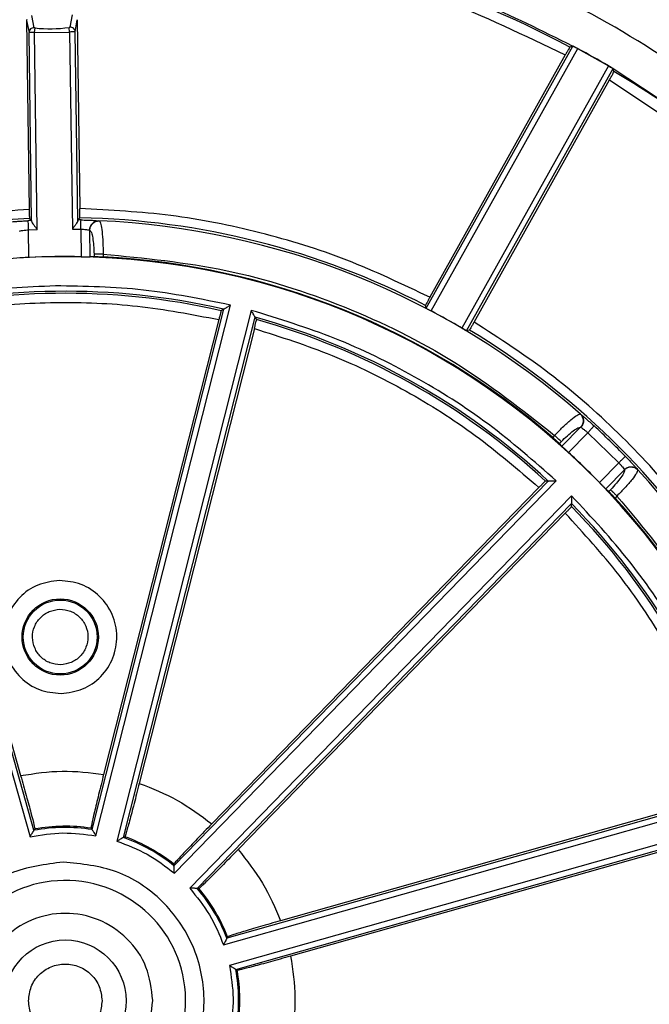
# Model space of a CAD drawing. Units: millimetres. Extents: x 5 to 292, y 5 to 415.
# Drawn here: x 219 to 236, y 171 to 197 of the extents above; entities that cross this region are included whole.
import ezdxf

# ---------------------------------------------------------------- set-up
doc = ezdxf.new("R2010")
doc.units = ezdxf.units.MM

msp = doc.modelspace()

# ---------------------------------------------------------------- linework, layer by layer
at = {"color": 7, "linetype": 'Continuous', "lineweight": 25}
for p, q in [((219.5007, 197.3174), (219.4973, 197.2868)), ((219.4973, 197.2868), (219.5648, 196.9612)), ((219.4973, 197.2868), (219.5686, 192.1464)), ((219.703, 197.0867), (219.6368, 197.423)), ((220.7346, 197.4401), (220.6777, 197.1017)), ((220.8198, 196.9801), (220.8781, 197.3078)), ((220.8781, 197.3078), (220.9494, 192.1652)), ((219.636, 191.8203), (219.5648, 196.9612)), ((219.7148, 196.9581), (219.7273, 197.082)), ((219.7148, 196.9581), (220.6699, 196.9728)), ((219.7891, 191.5982), (219.7148, 196.9581)), ((220.6699, 196.9728), (220.6535, 197.0963)), ((220.6699, 196.9728), (220.7442, 191.6112)), ((220.891, 191.8373), (220.8198, 196.9801)), ((230.3748, 189.4537), (234.363, 196.588)), ((230.5063, 189.3816), (234.4966, 196.5195)), ((234.363, 196.588), (234.2826, 196.5643)), ((234.4966, 196.5195), (234.503, 196.516)), ((234.503, 196.516), (235.3314, 196.0525)), ((234.1569, 196.3481), (230.4696, 189.7521)), ((235.3302, 196.0532), (231.3399, 188.9153)), ((231.4702, 188.8409), (235.4585, 195.9753)), ((235.4576, 195.979), (238.0551, 194.2619)), ((235.4804, 195.8944), (235.4585, 195.9753)), ((231.6748, 189.0779), (235.3621, 195.674)), ((235.3621, 195.674), (238.2258, 193.744)), ((219.5763, 191.8966), (219.634, 191.8422)), ((220.9485, 191.9152), (220.8924, 191.8593)), ((219.5465, 191.588), (219.7891, 191.5982)), ((220.7442, 191.6112), (220.9742, 191.6078)), ((220.9742, 191.6078), (220.9846, 190.8574)), ((221.4657, 191.836), (221.4778, 191.8314)), ((219.5569, 190.8377), (219.5465, 191.588)), ((221.2147, 191.5829), (221.2208, 191.5794)), ((221.2308, 190.8543), (221.2208, 191.5794)), ((221.3342, 190.8608), (221.2308, 190.8543)), ((221.3333, 190.9264), (221.3342, 190.8608)), ((221.5795, 190.9298), (221.5806, 190.8534)), ((221.387, 175.0971), (225.0434, 189.5406)), ((230.3748, 189.4537), (230.3514, 189.5319)), ((215.5361, 189.4088), (219.5914, 175.0722)), ((219.6979, 175.2464), (215.7221, 189.3026)), ((224.8605, 189.4292), (221.2756, 175.2682)), ((225.6086, 189.3975), (221.9522, 174.954)), ((222.1316, 175.0515), (225.7165, 189.2125)), ((224.8605, 189.4292), (224.7943, 189.3887)), ((225.7165, 189.2125), (225.7554, 189.1454)), ((215.8616, 189.0243), (219.3369, 176.7376)), ((224.7288, 189.1472), (221.5952, 176.7689)), ((225.6982, 188.9018), (222.5646, 176.5235)), ((231.549, 188.8619), (231.4702, 188.8409)), ((234.5608, 186.5775), (234.5728, 186.5724)), ((233.8669, 185.9941), (233.8136, 185.9393)), ((234.0667, 185.698), (234.5732, 186.2187)), ((234.2467, 185.5299), (234.7698, 186.0678)), ((234.5732, 186.2187), (234.58, 186.2171)), ((234.7698, 186.0678), (235.6113, 185.2492)), ((233.9965, 185.7743), (234.0434, 185.8224)), ((234.0667, 185.698), (233.9965, 185.7743)), ((235.6113, 185.2492), (235.0882, 184.7114)), ((235.7677, 185.0569), (235.2612, 184.5362)), ((235.7659, 185.0637), (235.7677, 185.0569)), ((236.1213, 185.0663), (236.1266, 185.0544)), ((233.6939, 184.753), (223.5088, 174.2816)), ((223.5197, 174.0777), (233.908, 184.758)), ((233.6939, 184.753), (233.6163, 184.7509)), ((233.4388, 184.5746), (224.5359, 175.4215)), ((235.3394, 184.4681), (235.2612, 184.5362)), ((235.3862, 184.5163), (235.3394, 184.4681)), ((234.3259, 184.3515), (223.9376, 173.6712)), ((224.1418, 173.666), (234.3269, 184.1373)), ((234.327, 184.0597), (234.3269, 184.1373)), ((235.5627, 184.3446), (235.5094, 184.2898)), ((234.1557, 183.8774), (225.2528, 174.7243)), ((224.857, 172.1286), (239.1937, 176.1838)), ((239.0058, 176.2865), (224.9496, 172.3106)), ((238.6957, 176.2596), (226.409, 172.7842)), ((239.3523, 175.6228), (225.0157, 171.5676)), ((219.7214, 175.2839), (219.6979, 175.2464)), ((221.2511, 175.3051), (221.2756, 175.2682)), ((225.1899, 171.461), (239.2461, 175.4369)), ((238.9678, 175.2974), (226.6812, 171.822)), ((222.1707, 175.0723), (222.1316, 175.0515)), ((223.5088, 174.2816), (223.5061, 174.3258)), ((224.186, 173.6645), (224.1418, 173.666)), ((224.9693, 172.3503), (224.9496, 172.3106)), ((225.2274, 171.4375), (225.1899, 171.461))]:
    msp.add_line(p, q, dxfattribs=at)
at = {"color": 8, "linetype": 'Continuous', "lineweight": 25}
msp.add_line((221.3953, 191.8415), (221.4657, 191.836), dxfattribs=at)
at = {"color": 7, "linetype": 'Continuous', "lineweight": 25}
for centre, radius in [((220.414, 180.5078), 1.0386), ((220.414, 180.5078), 1.0043), ((220.5512, 170.6077), 1.6549)]:
    msp.add_circle(centre, radius, dxfattribs=at)
for centre, radius, start, end in [((220.5512, 170.6077), 33.0572, 51.437, 85.15084), ((220.5512, 170.6077), 33.3072, 51.34687, 80.85365), ((220.5512, 170.6077), 32.8072, 52.10969, 84.47815), ((220.5512, 170.6077), 29.3649, 62.12048, 83.71651), ((219.6898, 196.9624), 0.125, 83.91501, 180.56148), ((220.1293, 201.0548), 3.9931, 264.22223, 277.54356), ((220.6948, 196.9779), 0.125, 1.0271, 97.84969), ((220.5512, 170.6077), 29.426, 59.85134, 61.69721), ((220.5512, 170.6077), 29.3649, 52.87133, 59.44257), ((220.5512, 170.6077), 21.3112, 92.62194, 118.93798), ((220.5512, 170.6077), 21.3112, 62.62194, 88.93173), ((220.5512, 170.6077), 21.2543, 92.47343, 92.74167), ((220.5512, 170.6077), 21.2543, 88.84617, 89.08015), ((220.5512, 170.6077), 21.248, 48.7076, 87.53339), ((220.5512, 170.6077), 20.25, 0.79392, 180.79392), ((220.5512, 170.6077), 20.2544, 88.77402, 92.81382), ((220.5512, 170.6077), 20.2718, 49.13899, 87.08942), ((220.5512, 170.6077), 19.3085, 77.10407, 104.48377), ((220.5512, 170.6077), 19.2543, 77.26919, 104.31864), ((220.5512, 170.6077), 19.3085, 47.10407, 74.48377), ((220.5512, 170.6077), 21.25, 59.48896, 62.06463), ((220.5512, 170.6077), 19.2543, 47.26919, 74.31864), ((220.5512, 170.6077), 21.3112, 32.6282, 58.93173), ((220.5512, 170.6077), 21.2543, 44.19257, 47.39527), ((220.5512, 170.6077), 20.2544, 44.13326, 47.45458), ((220.5512, 170.6077), 21.248, 4.05445, 42.88024), ((220.5512, 170.6077), 19.3085, 17.10407, 44.48377), ((220.5512, 170.6077), 20.2718, 4.49842, 42.44885), ((220.5512, 170.6077), 19.2543, 17.26919, 44.31864), ((220.5512, 170.6077), 4.7165, 81.16488, 100.42296), ((220.5512, 170.6077), 4.7493, 81.52517, 100.06267), ((220.5512, 170.6077), 4.7165, 51.16488, 70.42296), ((220.5512, 170.6077), 4.7493, 51.52517, 70.06267), ((220.5512, 170.6077), 3.275, 0.79392, 180.79392), ((220.5512, 170.6077), 4.7165, 21.16488, 40.42296), ((220.5512, 170.6077), 4.7493, 21.52517, 40.06267), ((220.5512, 170.6077), 4.7165, 351.16488, 10.42296), ((220.5512, 170.6077), 4.7493, 351.52517, 10.06267), ((220.5512, 170.6077), 20.25, 180.79392, 0.79392), ((220.5512, 170.6077), 3.275, 180.79392, 0.79392)]:
    msp.add_arc(centre, radius, start, end, dxfattribs=at)
for points, knots in [([(238.5572, 195.134), (237.4891, 195.8598), (235.353, 197.3114), (231.8304, 198.9423), (228.1507, 200.1784), (225.6013, 200.592), (224.3266, 200.7988)], [0, 0, 0, 0, 0.2499999, 0.5000001, 0.7500006, 1, 1, 1, 1]), ([(224.0921, 199.8203), (225.0111, 199.6836), (226.8219, 199.4143), (229.4636, 198.6894), (232.0359, 197.7598), (233.6707, 196.9358), (234.4966, 196.5195)], [0, 0, 0, 0, 0.253762, 0.5000029, 0.7474055, 1, 1, 1, 1]), ([(223.6121, 199.5613), (224.8327, 199.385), (227.272, 199.0327), (230.8248, 197.9501), (233.0457, 196.8823), (234.1569, 196.3481)], [0, 0, 0, 0, 0.3335345, 0.6665634, 1, 1, 1, 1]), ([(219.7273, 197.082), (219.7241, 197.0824), (219.7177, 197.0831), (219.7098, 197.0844), (219.7042, 197.0857), (219.7034, 197.0864), (219.703, 197.0867)], [0, 0, 0, 0, 0.2499832, 0.5000733, 0.7472665, 1, 1, 1, 1]), ([(220.6777, 197.1017), (220.6773, 197.1014), (220.6765, 197.1007), (220.6709, 197.0992), (220.6631, 197.0976), (220.6567, 197.0967), (220.6535, 197.0963)], [0, 0, 0, 0, 0.2529551, 0.5001098, 0.7503331, 1, 1, 1, 1]), ([(234.2826, 196.5643), (234.2801, 196.5609), (234.2751, 196.5542), (234.2453, 196.5038), (234.2045, 196.4328), (234.1727, 196.3763), (234.1569, 196.3481)], [0, 0, 0, 0, 0.2516074, 0.5001276, 0.7501094, 1, 1, 1, 1]), ([(235.3314, 196.0525), (235.3505, 196.0415), (235.3887, 196.0197), (235.4282, 195.9964), (235.4478, 195.9848)], [0, 0, 0, 0, 0.5024563, 1, 1, 1, 1]), ([(235.3621, 195.674), (235.3778, 195.7023), (235.4093, 195.7589), (235.4484, 195.8308), (235.4758, 195.8827), (235.4788, 195.8905), (235.4804, 195.8944)], [0, 0, 0, 0, 0.2498906, 0.4998724, 0.7483929, 1, 1, 1, 1]), ([(219.5686, 192.1464), (218.7443, 192.0818), (217.0963, 191.9526), (214.6761, 191.3953), (212.3229, 190.603), (210.8511, 189.851), (210.1153, 189.475)], [0, 0, 0, 0, 0.2501081, 0.5000389, 0.7500249, 1, 1, 1, 1]), ([(219.5686, 192.1464), (219.5691, 192.1138), (219.5701, 192.0489), (219.5722, 191.9671), (219.5745, 191.9092), (219.5757, 191.9008), (219.5763, 191.8966)], [0, 0, 0, 0, 0.2516341, 0.50013, 0.7501116, 1, 1, 1, 1]), ([(220.9485, 191.9152), (220.949, 191.9194), (220.9501, 191.9279), (220.9507, 191.9858), (220.9505, 192.0676), (220.9498, 192.1325), (220.9494, 192.1652)], [0, 0, 0, 0, 0.2498883, 0.4998699, 0.7483653, 1, 1, 1, 1]), ([(230.4696, 189.7521), (229.7239, 190.1079), (228.2326, 190.8193), (225.8595, 191.5472), (223.4257, 192.0384), (221.7751, 192.1229), (220.9494, 192.1652)], [0, 0, 0, 0, 0.2499671, 0.4999482, 0.7498336, 1, 1, 1, 1]), ([(219.119, 191.8099), (219.1542, 191.813), (219.2245, 191.8191), (219.3722, 191.8293), (219.4802, 191.8349), (219.5346, 191.8377)], [0, 0, 0, 0, 0.33213018, 0.66368111, 1, 1, 1, 1]), ([(219.634, 191.8422), (219.6343, 191.841), (219.6349, 191.8387), (219.6356, 191.8264), (219.636, 191.8203)], [0, 0, 0, 0, 0.5000772, 1, 1, 1, 1]), ([(219.636, 191.8203), (219.6372, 191.814), (219.6395, 191.8016), (219.657, 191.7698), (219.6897, 191.7228), (219.7377, 191.6615), (219.7719, 191.6193), (219.7891, 191.5982)], [0, 0, 0, 0, 0.1252686, 0.2502878, 0.5005902, 0.7498459, 1, 1, 1, 1]), ([(220.891, 191.8373), (220.89, 191.831), (220.888, 191.8185), (220.8714, 191.7863), (220.8401, 191.7384), (220.7937, 191.6758), (220.7607, 191.6327), (220.7442, 191.6112)], [0, 0, 0, 0, 0.12528453, 0.2502869, 0.50058999, 0.74984574, 1, 1, 1, 1]), ([(220.8924, 191.8593), (220.8922, 191.8581), (220.8916, 191.8558), (220.8912, 191.8435), (220.891, 191.8373)], [0, 0, 0, 0, 0.5000765, 1, 1, 1, 1]), ([(220.9742, 191.6078), (220.9978, 191.6063), (221.0516, 191.6029), (221.1278, 191.5958), (221.1871, 191.5884), (221.2063, 191.5846), (221.2147, 191.5829)], [0, 0, 0, 0, 0.2198394, 0.5000143, 0.7816155, 1, 1, 1, 1]), ([(220.9792, 191.8577), (221.0337, 191.8564), (221.1418, 191.8538), (221.2897, 191.8477), (221.3601, 191.8436), (221.3953, 191.8415)], [0, 0, 0, 0, 0.3362841, 0.667913, 1, 1, 1, 1]), ([(221.2147, 191.5829), (221.2156, 191.5997), (221.2173, 191.6334), (221.2323, 191.6824), (221.2558, 191.7273), (221.2874, 191.7662), (221.3257, 191.7979), (221.3696, 191.8209), (221.4171, 191.8349), (221.4496, 191.8356), (221.4657, 191.836)], [0, 0, 0, 0, 0.12370874, 0.24999997, 0.37629121, 0.50000001, 0.62370881, 0.75000005, 0.87629126, 1, 1, 1, 1]), ([(221.2208, 191.5794), (221.2218, 191.5959), (221.2239, 191.6293), (221.2395, 191.6777), (221.2637, 191.7222), (221.2961, 191.7608), (221.3352, 191.7923), (221.3799, 191.8154), (221.4283, 191.8297), (221.4614, 191.8308), (221.4778, 191.8313)], [0, 0, 0, 0, 0.1236744, 0.2499329, 0.3762253, 0.5000003, 0.6235797, 0.7498018, 0.876127, 1, 1, 1, 1]), ([(221.4778, 191.8314), (221.4918, 191.8083), (221.5197, 191.762), (221.5541, 191.5465), (221.5762, 191.2573), (221.5784, 191.0349), (221.5795, 190.9298)], [0, 0, 0, 0, 0.2498039, 0.5000477, 0.7639475, 1, 1, 1, 1]), ([(219.3067, 191.5565), (219.3151, 191.5584), (219.3342, 191.5627), (219.3933, 191.5717), (219.4692, 191.581), (219.5229, 191.5859), (219.5465, 191.588)], [0, 0, 0, 0, 0.2183724, 0.4999864, 0.7801446, 1, 1, 1, 1]), ([(221.2208, 191.5794), (221.2348, 191.5625), (221.2629, 191.5289), (221.2988, 191.3761), (221.3253, 191.1687), (221.3307, 191.0071), (221.3333, 190.9264)], [0, 0, 0, 0, 0.2498057, 0.5000527, 0.7502898, 1, 1, 1, 1]), ([(219.5569, 190.8377), (219.5399, 190.8368), (219.5057, 190.8352), (219.4437, 190.8322), (219.382, 190.8295), (219.3307, 190.8276), (219.3174, 190.8276), (219.3108, 190.8277)], [0, 0, 0, 0, 0.1469705, 0.2939558, 0.5578263, 0.7789322, 1, 1, 1, 1]), ([(220.9846, 190.8574), (221.0021, 190.8571), (221.0362, 190.8564), (221.0982, 190.8553), (221.1612, 190.8544), (221.2115, 190.8538), (221.2247, 190.8541), (221.2308, 190.8543)], [0, 0, 0, 0, 0.1506242, 0.2940164, 0.5579723, 0.7933212, 1, 1, 1, 1]), ([(221.3342, 190.8608), (221.3415, 190.8609), (221.3565, 190.8613), (221.4122, 190.86), (221.489, 190.8576), (221.5496, 190.8548), (221.5806, 190.8534)], [0, 0, 0, 0, 0.2344761, 0.4792542, 0.7344078, 1, 1, 1, 1]), ([(221.5795, 190.9298), (222.6996, 190.8196), (224.9399, 190.5992), (228.166, 189.5643), (231.2116, 188.0799), (232.9818, 186.6893), (233.8669, 185.9941)], [0, 0, 0, 0, 0.24999843, 0.49999978, 0.74999988, 1, 1, 1, 1]), ([(230.4696, 189.7521), (230.4537, 189.7236), (230.4221, 189.6669), (230.3831, 189.595), (230.3561, 189.5437), (230.3529, 189.5358), (230.3514, 189.5319)], [0, 0, 0, 0, 0.25163412, 0.50013004, 0.75011163, 1, 1, 1, 1]), ([(215.8616, 189.0243), (216.592, 189.1842), (218.0503, 189.5034), (220.2873, 189.6476), (222.5275, 189.5654), (223.9941, 189.2868), (224.7288, 189.1472)], [0, 0, 0, 0, 0.25044, 0.4999999, 0.7495446, 1, 1, 1, 1]), ([(224.8605, 189.4292), (224.8619, 189.4303), (224.8646, 189.4324), (224.8798, 189.4408), (224.9005, 189.4537), (224.9309, 189.4721), (224.9784, 189.5018), (225.0192, 189.5261), (225.0434, 189.5406)], [0, 0, 0, 0, 0.1285278, 0.2499309, 0.3666326, 0.5016688, 0.7038567, 1, 1, 1, 1]), ([(230.3748, 189.4537), (230.3766, 189.4524), (230.3803, 189.4498), (230.4082, 189.4343), (230.444, 189.4149), (230.4784, 189.3964), (230.4969, 189.3866), (230.5063, 189.3816)], [0, 0, 0, 0, 0.2296389, 0.4726058, 0.7288983, 0.8627572, 1, 1, 1, 1]), ([(224.7943, 189.3887), (224.7927, 189.3847), (224.7896, 189.377), (224.7738, 189.3205), (224.7528, 189.2414), (224.7368, 189.1786), (224.7288, 189.1472)], [0, 0, 0, 0, 0.25160528, 0.50012742, 0.7501091, 1, 1, 1, 1]), ([(233.908, 184.758), (233.3059, 185.2875), (232.1028, 186.3457), (230.0667, 187.6293), (227.9067, 188.6915), (226.3751, 189.162), (225.6086, 189.3975)], [0, 0, 0, 0, 0.2502309, 0.4999999, 0.7497546, 1, 1, 1, 1]), ([(225.7165, 189.2125), (225.7158, 189.2141), (225.7144, 189.2173), (225.705, 189.2319), (225.6929, 189.2531), (225.675, 189.2837), (225.6473, 189.3324), (225.623, 189.3733), (225.6086, 189.3975)], [0, 0, 0, 0, 0.12850481, 0.24993035, 0.36658088, 0.50166848, 0.70382006, 1, 1, 1, 1]), ([(225.6982, 188.9018), (225.7061, 188.9332), (225.7219, 188.9961), (225.741, 189.0757), (225.754, 189.1328), (225.7549, 189.1412), (225.7554, 189.1454)], [0, 0, 0, 0, 0.2498909, 0.4998726, 0.7483947, 1, 1, 1, 1]), ([(231.3399, 188.9153), (231.3491, 188.9099), (231.3672, 188.8992), (231.401, 188.8795), (231.4363, 188.8592), (231.4641, 188.8435), (231.4682, 188.8417), (231.4702, 188.8409)], [0, 0, 0, 0, 0.1374751, 0.2714998, 0.527922, 0.7707564, 1, 1, 1, 1]), ([(231.6748, 189.0779), (231.6588, 189.0495), (231.627, 188.9929), (231.5862, 188.922), (231.5567, 188.8721), (231.5516, 188.8653), (231.549, 188.8619)], [0, 0, 0, 0, 0.2516347, 0.5001301, 0.7501117, 1, 1, 1, 1]), ([(238.7117, 182.23), (238.2439, 182.9107), (237.308, 184.2723), (235.6168, 186.0892), (233.7545, 187.7303), (232.368, 188.6288), (231.6748, 189.0779)], [0, 0, 0, 0, 0.2499841, 0.4999923, 0.7500123, 1, 1, 1, 1]), ([(225.6982, 188.9018), (226.4094, 188.6756), (227.8319, 188.2231), (229.8423, 187.2293), (231.7428, 186.0376), (232.8733, 185.0624), (233.4388, 184.5746)], [0, 0, 0, 0, 0.2499553, 0.4999713, 0.7498563, 1, 1, 1, 1]), ([(233.8669, 185.9941), (233.9402, 186.0697), (234.0949, 186.2295), (234.3099, 186.4238), (234.4829, 186.5562), (234.5349, 186.5704), (234.5608, 186.5775)], [0, 0, 0, 0, 0.2369062, 0.4999532, 0.7501959, 1, 1, 1, 1]), ([(234.5608, 186.5774), (234.5723, 186.5658), (234.5954, 186.5422), (234.6204, 186.4986), (234.6367, 186.4512), (234.6433, 186.4015), (234.6402, 186.3514), (234.6271, 186.3027), (234.6052, 186.257), (234.5838, 186.2314), (234.5732, 186.2187)], [0, 0, 0, 0, 0.12388354, 0.25019938, 0.37641112, 0.4999982, 0.62378309, 0.75006601, 0.87631444, 1, 1, 1, 1]), ([(234.5728, 186.5724), (234.5841, 186.5611), (234.607, 186.5382), (234.6316, 186.4954), (234.6474, 186.4486), (234.6533, 186.3994), (234.6494, 186.3496), (234.6355, 186.3011), (234.6128, 186.2554), (234.5909, 186.2298), (234.58, 186.2171)], [0, 0, 0, 0, 0.1237181, 0.25, 0.3762819, 0.5, 0.6237181, 0.75, 0.8762819, 1, 1, 1, 1]), ([(234.6856, 186.4778), (234.6945, 186.4702), (234.731, 186.439), (234.8196, 186.3607), (234.899, 186.2882), (234.939, 186.2517)], [0, 0, 0, 0, 0.1372098, 0.565524, 1, 1, 1, 1]), ([(234.0434, 185.8224), (234.1007, 185.8792), (234.2156, 185.9928), (234.3772, 186.1251), (234.5082, 186.2112), (234.5516, 186.2162), (234.5732, 186.2187)], [0, 0, 0, 0, 0.2497099, 0.4999462, 0.7501927, 1, 1, 1, 1]), ([(234.58, 186.2171), (234.587, 186.2127), (234.6033, 186.2021), (234.6505, 186.1665), (234.7104, 186.1185), (234.7514, 186.0835), (234.7698, 186.0678)], [0, 0, 0, 0, 0.2123105, 0.4999497, 0.7746896, 1, 1, 1, 1]), ([(233.8136, 185.9393), (233.8367, 185.9191), (233.8821, 185.8795), (233.9391, 185.8281), (233.9806, 185.7902), (233.9913, 185.7795), (233.9965, 185.7743)], [0, 0, 0, 0, 0.262794, 0.5170188, 0.7627324, 1, 1, 1, 1]), ([(234.2467, 185.5299), (234.2342, 185.5414), (234.2091, 185.5645), (234.1636, 185.6064), (234.1182, 185.6484), (234.0807, 185.6838), (234.0714, 185.6933), (234.0667, 185.698)], [0, 0, 0, 0, 0.1463652, 0.2927488, 0.5562258, 0.7781209, 1, 1, 1, 1]), ([(235.6113, 185.2492), (235.6276, 185.2312), (235.6637, 185.1912), (235.7134, 185.1327), (235.7503, 185.0865), (235.7613, 185.0705), (235.7659, 185.0637)], [0, 0, 0, 0, 0.2252917, 0.500051, 0.7876844, 1, 1, 1, 1]), ([(235.7906, 185.4235), (235.8281, 185.3845), (235.9027, 185.3072), (235.9832, 185.2211), (236.0152, 185.1857), (236.0227, 185.1773)], [0, 0, 0, 0, 0.4364575, 0.8668701, 1, 1, 1, 1]), ([(235.7677, 185.0569), (235.7658, 185.0352), (235.762, 184.9917), (235.6795, 184.8584), (235.5518, 184.6932), (235.4414, 184.5752), (235.3862, 184.5163)], [0, 0, 0, 0, 0.2498073, 0.5000538, 0.7502901, 1, 1, 1, 1]), ([(236.1266, 185.0544), (236.1203, 185.0283), (236.1075, 184.976), (235.98, 184.7993), (235.7917, 184.5791), (235.6363, 184.42), (235.5627, 184.3446)], [0, 0, 0, 0, 0.2498041, 0.5000468, 0.7630872, 1, 1, 1, 1]), ([(235.7659, 185.0637), (235.7783, 185.0749), (235.8033, 185.0974), (235.8483, 185.1215), (235.8965, 185.1367), (235.9461, 185.1419), (235.9954, 185.1374), (236.0426, 185.1229), (236.0861, 185.0995), (236.1096, 185.0773), (236.1213, 185.0663)], [0, 0, 0, 0, 0.123718, 0.25, 0.3762819, 0.5, 0.6237181, 0.75, 0.876282, 1, 1, 1, 1]), ([(236.1266, 185.0544), (236.1146, 185.0655), (236.0904, 185.0879), (236.0462, 185.1117), (235.9983, 185.1268), (235.9485, 185.132), (235.8985, 185.1275), (235.8501, 185.1131), (235.805, 185.0899), (235.7801, 185.0678), (235.7677, 185.0569)], [0, 0, 0, 0, 0.1237344, 0.2499993, 0.3762646, 0.5, 0.6237334, 0.7499979, 0.8762635, 1, 1, 1, 1]), ([(233.6163, 184.7509), (233.613, 184.7483), (233.6064, 184.7432), (233.5645, 184.7022), (233.5068, 184.6442), (233.4615, 184.5978), (233.4388, 184.5746)], [0, 0, 0, 0, 0.2516053, 0.5001274, 0.7501091, 1, 1, 1, 1]), ([(233.6939, 184.753), (233.6957, 184.7532), (233.699, 184.7537), (233.7164, 184.7533), (233.7408, 184.7542), (233.7763, 184.7549), (233.8323, 184.7568), (233.8798, 184.7575), (233.908, 184.758)], [0, 0, 0, 0, 0.1285278, 0.2499309, 0.3666326, 0.5016688, 0.7038567, 1, 1, 1, 1]), ([(235.2612, 184.5362), (235.2563, 184.5407), (235.2466, 184.5497), (235.2102, 184.5863), (235.167, 184.6304), (235.1238, 184.6748), (235.1001, 184.6992), (235.0882, 184.7114)], [0, 0, 0, 0, 0.22185204, 0.44377213, 0.70724957, 0.85360565, 1, 1, 1, 1]), ([(235.3394, 184.4681), (235.3448, 184.463), (235.3557, 184.4526), (235.3948, 184.4122), (235.4477, 184.3566), (235.4886, 184.3123), (235.5094, 184.2898)], [0, 0, 0, 0, 0.2372676, 0.4829812, 0.737206, 1, 1, 1, 1]), ([(239.1937, 176.1838), (238.937, 176.9435), (238.4242, 178.4614), (237.3027, 180.5911), (235.9631, 182.591), (234.872, 183.7642), (234.3259, 184.3515)], [0, 0, 0, 0, 0.25023087, 0.49999989, 0.74975464, 1, 1, 1, 1]), ([(234.3259, 184.3515), (234.3263, 184.3233), (234.3269, 184.2758), (234.3265, 184.2197), (234.3268, 184.1843), (234.3266, 184.1598), (234.3274, 184.1425), (234.3271, 184.1391), (234.3269, 184.1373)], [0, 0, 0, 0, 0.2961799, 0.4983315, 0.6334191, 0.7500697, 0.8714952, 1, 1, 1, 1]), ([(235.5627, 184.3446), (236.2822, 183.4791), (237.7213, 181.7481), (239.2895, 178.7449), (240.4135, 175.5487), (240.6959, 173.3154), (240.837, 172.1987)], [0, 0, 0, 0, 0.2499993, 0.5, 0.7500008, 1, 1, 1, 1]), ([(234.327, 184.0597), (234.3245, 184.0563), (234.3195, 184.0495), (234.2797, 184.0066), (234.2233, 183.9472), (234.1782, 183.9007), (234.1557, 183.8774)], [0, 0, 0, 0, 0.2516053, 0.5001274, 0.7501091, 1, 1, 1, 1]), ([(238.6957, 176.2596), (238.4498, 176.9648), (237.9583, 178.3746), (236.9083, 180.3569), (235.6642, 182.2228), (234.6585, 183.3259), (234.1557, 183.8774)], [0, 0, 0, 0, 0.2501402, 0.5000269, 0.7500444, 1, 1, 1, 1]), ([(220.3927, 182.0461), (220.1919, 182.0202), (219.7899, 181.9682), (219.2825, 181.6057), (218.9474, 181.0922), (218.8357, 180.4859), (218.9642, 179.8828), (219.3134, 179.3789), (219.8306, 179.0305), (220.2339, 178.9898), (220.4354, 178.9694)], [0, 0, 0, 0, 0.12488814, 0.25000867, 0.37499938, 0.5, 0.62500062, 0.74999133, 0.87511186, 1, 1, 1, 1]), ([(220.4354, 178.9694), (220.6362, 178.9954), (221.0382, 179.0473), (221.5455, 179.4098), (221.8806, 179.9233), (221.9924, 180.5296), (221.8639, 181.1327), (221.5147, 181.6366), (220.9975, 181.985), (220.5942, 182.0257), (220.3927, 182.0461)], [0, 0, 0, 0, 0.1248881, 0.2500087, 0.3749994, 0.5, 0.6250006, 0.7499913, 0.8751119, 1, 1, 1, 1]), ([(220.4245, 179.7535), (220.3257, 179.7635), (220.128, 179.7835), (219.8744, 179.9542), (219.7032, 180.2014), (219.6401, 180.497), (219.695, 180.7943), (219.8592, 181.0461), (220.108, 181.2238), (220.3051, 181.2493), (220.4036, 181.262)], [0, 0, 0, 0, 0.1248655, 0.250028, 0.3749972, 0.5, 0.6250028, 0.749972, 0.8751345, 1, 1, 1, 1]), ([(220.4036, 181.262), (220.5023, 181.252), (220.7001, 181.232), (220.9537, 181.0613), (221.1249, 180.8141), (221.1879, 180.5185), (221.1331, 180.2212), (220.9688, 179.9694), (220.72, 179.7917), (220.5229, 179.7662), (220.4245, 179.7535)], [0, 0, 0, 0, 0.1248655, 0.250028, 0.3749972, 0.5, 0.6250028, 0.749972, 0.8751345, 1, 1, 1, 1]), ([(219.3369, 176.7376), (219.3895, 176.5504), (219.4947, 176.1755), (219.6235, 175.6986), (219.7105, 175.3598), (219.7178, 175.3092), (219.7214, 175.2839)], [0, 0, 0, 0, 0.2498599, 0.5000226, 0.7501688, 1, 1, 1, 1]), ([(221.5952, 176.7689), (221.5478, 176.5803), (221.453, 176.2027), (221.3375, 175.7223), (221.2599, 175.3813), (221.2541, 175.3305), (221.2511, 175.3051)], [0, 0, 0, 0, 0.2498599, 0.5000226, 0.7501688, 1, 1, 1, 1]), ([(222.5646, 176.5235), (222.5165, 176.335), (222.4202, 175.9578), (222.2932, 175.4804), (222.1992, 175.1435), (222.1802, 175.0961), (222.1707, 175.0723)], [0, 0, 0, 0, 0.2498599, 0.5000226, 0.7501688, 1, 1, 1, 1]), ([(221.2756, 175.2682), (221.2763, 175.2669), (221.2777, 175.2643), (221.287, 175.2513), (221.2994, 175.2322), (221.3181, 175.2039), (221.347, 175.1584), (221.3722, 175.1197), (221.387, 175.0971)], [0, 0, 0, 0, 0.1281024, 0.2499538, 0.3680622, 0.5015638, 0.7077294, 1, 1, 1, 1]), ([(224.5359, 175.4215), (224.4006, 175.2818), (224.1297, 175.0022), (223.7895, 174.6439), (223.5518, 174.3874), (223.5213, 174.3463), (223.5061, 174.3258)], [0, 0, 0, 0, 0.2498599, 0.5000226, 0.7501688, 1, 1, 1, 1]), ([(219.5914, 175.0722), (219.6055, 175.0953), (219.6296, 175.1346), (219.6573, 175.1808), (219.6752, 175.2097), (219.687, 175.2291), (219.6959, 175.2424), (219.6973, 175.245), (219.6979, 175.2464)], [0, 0, 0, 0, 0.2922343, 0.498436, 0.6318864, 0.7500457, 0.8718745, 1, 1, 1, 1]), ([(222.1316, 175.0515), (222.1303, 175.0507), (222.1279, 175.0491), (222.1135, 175.042), (222.0936, 175.0311), (222.0637, 175.0151), (222.0165, 174.9889), (221.976, 174.9669), (221.9522, 174.954)], [0, 0, 0, 0, 0.1281255, 0.2499543, 0.3681136, 0.501564, 0.7077657, 1, 1, 1, 1]), ([(225.2528, 174.7243), (225.1169, 174.5851), (224.8449, 174.3066), (224.4962, 173.9565), (224.2463, 173.7118), (224.2061, 173.6802), (224.186, 173.6645)], [0, 0, 0, 0, 0.2498599, 0.5000226, 0.7501688, 1, 1, 1, 1]), ([(220.4989, 174.3824), (220.0059, 174.3187), (219.0195, 174.1915), (217.775, 173.3015), (216.9529, 172.0419), (216.6784, 170.5541), (216.9937, 169.0743), (217.8506, 167.838), (219.1195, 166.9831), (220.109, 166.8831), (220.6035, 166.8331)], [0, 0, 0, 0, 0.124952, 0.2499933, 0.3749953, 0.4999998, 0.6249993, 0.7500058, 0.8750516, 1, 1, 1, 1]), ([(220.6035, 166.8331), (221.0965, 166.8968), (222.0829, 167.0242), (223.3275, 167.9139), (224.1499, 169.1734), (224.4241, 170.6614), (224.1085, 172.141), (223.2518, 173.3774), (221.983, 174.2325), (220.9935, 174.3324), (220.4989, 174.3824)], [0, 0, 0, 0, 0.124948, 0.2499933, 0.3749994, 0.4999986, 0.6250036, 0.7500075, 0.8750479, 1, 1, 1, 1]), ([(223.5197, 174.0777), (223.5183, 174.1047), (223.5158, 174.1508), (223.5134, 174.2047), (223.5114, 174.2385), (223.5102, 174.2612), (223.5087, 174.2772), (223.5088, 174.2801), (223.5088, 174.2816)], [0, 0, 0, 0, 0.2922706, 0.4984362, 0.6319378, 0.7500462, 0.8718976, 1, 1, 1, 1]), ([(224.1418, 173.666), (224.1403, 173.6659), (224.1373, 173.6657), (224.1214, 173.6668), (224.0986, 173.6673), (224.0647, 173.6684), (224.0108, 173.6693), (223.9647, 173.6705), (223.9376, 173.6712)], [0, 0, 0, 0, 0.1281255, 0.2499543, 0.3681136, 0.501564, 0.7077657, 1, 1, 1, 1]), ([(222.9306, 170.6134), (222.894, 170.9248), (222.821, 171.5474), (222.2689, 172.3381), (221.4811, 172.8654), (220.5453, 173.049), (219.6104, 172.8609), (218.8253, 172.3298), (218.2769, 171.5365), (218.2069, 170.9135), (218.1719, 170.602)], [0, 0, 0, 0, 0.12500607, 0.25000067, 0.37500016, 0.5, 0.62499984, 0.74999933, 0.87499393, 1, 1, 1, 1]), ([(226.409, 172.7842), (226.2219, 172.7309), (225.8475, 172.6242), (225.3737, 172.4841), (225.0396, 172.3807), (224.9927, 172.3604), (224.9693, 172.3503)], [0, 0, 0, 0, 0.2498599, 0.5000226, 0.7501688, 1, 1, 1, 1]), ([(224.9496, 172.3106), (224.9487, 172.3093), (224.9472, 172.3068), (224.9406, 172.2923), (224.9302, 172.272), (224.915, 172.2417), (224.8901, 172.1938), (224.8693, 172.1527), (224.857, 172.1286)], [0, 0, 0, 0, 0.1281024, 0.2499538, 0.3680622, 0.5015638, 0.7077294, 1, 1, 1, 1]), ([(226.6812, 171.822), (226.4939, 171.7694), (226.1191, 171.6642), (225.6421, 171.5354), (225.3033, 171.4484), (225.2527, 171.4412), (225.2274, 171.4375)], [0, 0, 0, 0, 0.2498599, 0.5000226, 0.7501688, 1, 1, 1, 1]), ([(225.1899, 171.461), (225.1885, 171.4617), (225.1859, 171.463), (225.1726, 171.4719), (225.1532, 171.4837), (225.1244, 171.5016), (225.0781, 171.5293), (225.0388, 171.5534), (225.0157, 171.5676)], [0, 0, 0, 0, 0.1281255, 0.2499543, 0.3681136, 0.501564, 0.7077657, 1, 1, 1, 1]), ([(218.1719, 170.602), (218.2084, 170.2906), (218.2814, 169.668), (218.8336, 168.8773), (219.6213, 168.35), (220.5571, 168.1664), (221.492, 168.3545), (222.2772, 168.8856), (222.8255, 169.6789), (222.8955, 170.3019), (222.9306, 170.6134)], [0, 0, 0, 0, 0.1250061, 0.2500007, 0.3750002, 0.5, 0.6249998, 0.7499993, 0.8749939, 1, 1, 1, 1])]:
    msp.add_open_spline(points, degree=3, knots=knots, dxfattribs=at)
for points in [[(219.7148, 196.9581), (219.6953, 196.9583), (219.6565, 196.9586), (219.6072, 196.9592), (219.5724, 196.96), (219.5673, 196.9608), (219.5648, 196.9612)], [(220.8198, 196.9801), (220.8172, 196.9796), (220.8121, 196.9787), (220.7774, 196.9769), (220.7282, 196.9749), (220.6893, 196.9735), (220.6699, 196.9728)], [(234.4966, 196.5195), (234.4794, 196.5286), (234.445, 196.5468), (234.4014, 196.5696), (234.3703, 196.5854), (234.3655, 196.5871), (234.363, 196.588)], [(235.4585, 195.9753), (235.4565, 195.9769), (235.4525, 195.9802), (235.4228, 195.9984), (235.3804, 196.0236), (235.347, 196.0433), (235.3302, 196.0532)], [(219.5346, 191.8377), (219.5348, 191.8334), (219.5352, 191.825), (219.538, 191.767), (219.5419, 191.6851), (219.545, 191.6204), (219.5465, 191.588)], [(220.9742, 191.6078), (220.9748, 191.6402), (220.9761, 191.7049), (220.9778, 191.787), (220.979, 191.845), (220.9791, 191.8535), (220.9792, 191.8577)], [(221.5795, 190.9298), (221.5504, 190.9294), (221.4922, 190.9286), (221.4159, 190.9276), (221.3572, 190.9268), (221.3413, 190.9265), (221.3333, 190.9264)], [(220.2816, 190.0643), (219.4806, 190.0284), (217.8785, 189.9565), (216.3169, 189.5914), (215.5361, 189.4088)], [(225.0434, 189.5406), (224.2579, 189.7014), (222.6868, 190.0231), (221.0833, 190.0506), (220.2816, 190.0643)], [(234.939, 186.2517), (234.9362, 186.2486), (234.9304, 186.2424), (234.8912, 186.1997), (234.8356, 186.1393), (234.7918, 186.0916), (234.7698, 186.0678)], [(234.0434, 185.8224), (234.0376, 185.8279), (234.0262, 185.8391), (233.9842, 185.88), (233.9295, 185.9331), (233.8877, 185.9738), (233.8669, 185.9941)], [(235.7906, 185.4235), (235.7875, 185.4205), (235.7815, 185.4146), (235.7399, 185.3742), (235.681, 185.317), (235.6346, 185.2718), (235.6113, 185.2492)], [(235.5627, 184.3446), (235.5418, 184.3649), (235.5001, 184.4055), (235.4454, 184.4587), (235.4033, 184.4996), (235.3919, 184.5107), (235.3862, 184.5163)], [(219.3369, 176.7376), (219.7126, 176.7943), (220.4639, 176.9076), (221.2181, 176.8152), (221.5952, 176.7689)], [(222.5646, 176.5235), (222.9182, 176.3848), (223.6256, 176.1072), (224.2325, 175.6501), (224.5359, 175.4215)], [(219.5914, 175.0722), (219.89, 175.1209), (220.4873, 175.2183), (221.0871, 175.1375), (221.387, 175.0971)], [(221.9522, 174.954), (222.2352, 174.8469), (222.8012, 174.6326), (223.2802, 174.2627), (223.5197, 174.0777)], [(225.2528, 174.7243), (225.4897, 174.4273), (225.9634, 173.8333), (226.2605, 173.1339), (226.409, 172.7842)], [(223.9376, 173.6712), (224.1292, 173.4369), (224.5122, 172.9684), (224.7421, 172.4085), (224.857, 172.1286)], [(226.6812, 171.822), (226.7378, 171.4463), (226.8511, 170.695), (226.7587, 169.9408), (226.7125, 169.5638)], [(219.5512, 170.6053), (219.5659, 170.7362), (219.5954, 170.9981), (219.8258, 171.3315), (220.1558, 171.5547), (220.5488, 171.6337), (220.942, 171.5566), (221.2731, 171.335), (221.5052, 171.0027), (221.5359, 170.741), (221.5512, 170.6101)], [(225.0157, 171.5676), (225.0644, 171.2689), (225.1619, 170.6716), (225.081, 170.0718), (225.0406, 169.7719)], [(221.5512, 170.6101), (221.5365, 170.4792), (221.5071, 170.2174), (221.2766, 169.8839), (220.9466, 169.6607), (220.5537, 169.5817), (220.1604, 169.6588), (219.8293, 169.8805), (219.5973, 170.2128), (219.5666, 170.4745), (219.5512, 170.6053)]]:
    msp.add_open_spline(points, degree=3, dxfattribs=at)
at = {"color": 8, "linetype": 'Continuous', "lineweight": 25}
for points, knots in [([(234.5728, 186.5724), (234.5878, 186.5605), (234.6129, 186.5405), (234.6647, 186.4958), (234.6856, 186.4778)], [0, 0, 0, 0, 0.5977381, 1, 1, 1, 1]), ([(236.0227, 185.1773), (236.0416, 185.1566), (236.0881, 185.1057), (236.1089, 185.081), (236.1213, 185.0663)], [0, 0, 0, 0, 0.4059928, 1, 1, 1, 1])]:
    msp.add_open_spline(points, degree=3, knots=knots, dxfattribs=at)

doc.saveas('drawing.dxf')
